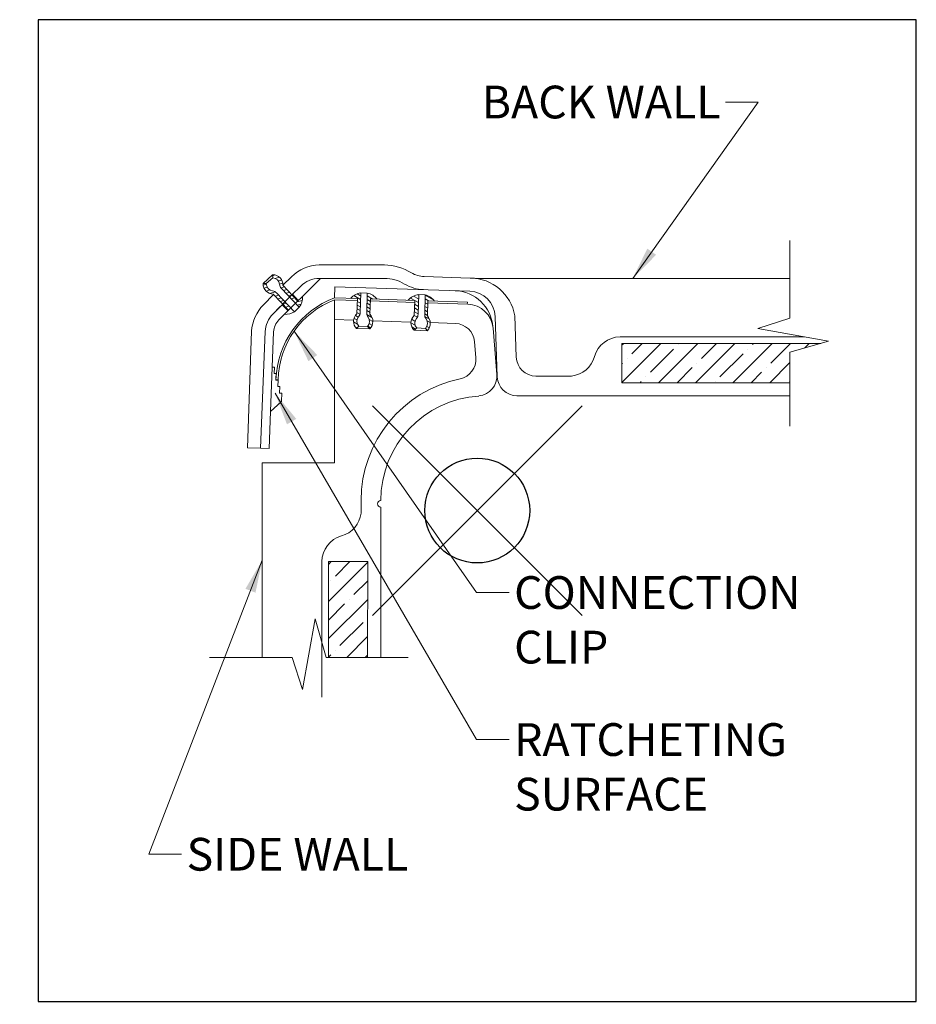
# Model space of a CAD drawing. Units: inches. Extents: x 2 to 891, y -14 to 291.
# Drawn here: x 835 to 844, y 119 to 128 of the extents above; entities that cross this region are included whole.
import ezdxf

# ---------------------------------------------------------------- set-up
doc = ezdxf.new("R2010")
doc.units = ezdxf.units.IN
doc.header["$LTSCALE"] = 0.375
doc.header["$MEASUREMENT"] = 0
doc.header["$PDMODE"] = 35
doc.header["$PDSIZE"] = -1.5
doc.layers.get('Defpoints').update_dxf_attribs({"lineweight": 13})
for name, color, linetype, lineweight in [('DIMENSION', 1, 'Continuous', 13), ('FRAMING', 32, 'Continuous', 13), ('OBJECT', 7, 'Continuous', 13)]:
    doc.layers.add(name, color=color, linetype=linetype, lineweight=lineweight)
doc.layers.add('VPORT', color=5, linetype='Continuous', lineweight=30, plot=False)
doc.styles.add('DIM-DTL', font='arial.ttf', dxfattribs={"height": 0.3125})
doc.dimstyles.new('THRESHOLD Dimension STD', dxfattribs={"dimscale": 0, "dimtxt": 0.3125, "dimasz": 0.3125, "dimexe": 0.3125, "dimexo": 0.25, "dimgap": 0.046875, "dimtad": 0, "dimtoh": 1, "dimdec": 6, "dimrnd": 0.015625, "dimzin": 12, "dimdsep": 46, "dimlunit": 5, "dimtxsty": 'DIM-DTL', "dimcen": 0.3125, "dimclrd": 256, "dimclre": 256, "dimclrt": 256, "dimadec": 0, "dimazin": 0, "dimtfac": 1, "dimtdec": 6, "dimtofl": 0, "dimtmove": 0, "dimatfit": 1, "dimfxl": 1, "dimfrac": 1, "dimtolj": 1, "dimtzin": 0, "dimlwd": -1, "dimlwe": -1, "dimarcsym": 0})

# ---------------------------------------------------------------- blocks, each defined once
blk = doc.blocks.new('WALL SNAP JOINT')
at = {"layer": 'FRAMING'}
h = blk.add_hatch(dxfattribs=at)
h.set_pattern_fill('ANSI35', color=256, style=0)
h.paths.add_polyline_path([(-0.8677, -0.4598), (-1.2433, -0.4598), (-1.2432, -1.3735), (-0.8691, -1.3735)])
h.paths.add_polyline_path([(1.5553, 1.6222), (1.5553, 1.2472), (3.1588, 1.2472), (3.1588, 1.5374), (3.4533, 1.6222)])
at = {"layer": 'Defpoints'}
for p in [(-4.1873, 4.6832), (4.1873, 4.6832), (-4.1873, -4.6832), (4.1873, -4.6832)]:
    blk.add_point(p, dxfattribs=at)
at = {"layer": 'OBJECT'}
for p, q in [((3.1588, 1.8634), (3.1588, 2.6032)), ((-1.3301, 2.3721), (-0.7094, 2.3721)), ((-1.7752, 2.2778), (-1.8663, 2.1923)), ((-1.7752, 2.2778), (-1.7743, 2.2465)), ((-1.7749, 2.268), (-1.7493, 2.2749)), ((-1.5953, 2.2573), (-1.6776, 2.1767)), ((-0.331, 2.2598), (0.1104, 2.2451)), ((-1.8663, 2.1923), (-1.8351, 2.1922)), ((-1.8655, 2.1791), (-1.8349, 2.1872)), ((-1.8351, 2.1922), (-1.7743, 2.2465)), ((-1.7499, 2.2424), (-1.7089, 2.2534)), ((-1.7195, 2.2182), (-1.6882, 2.2266)), ((-1.7158, 1.8455), (-1.3192, 2.2421)), ((-1.709, 2.1886), (-1.6785, 2.1968)), ((-1.6964, 2.1518), (-1.6627, 2.1609)), ((-1.5353, 2.026), (-1.6776, 2.1767)), ((-1.5069, 2.1689), (-1.5909, 2.0849)), ((-1.3301, 2.2421), (-0.7094, 2.2421)), ((-1.1844, 2.0576), (-1.1809, 2.163)), ((-1.1809, 2.163), (0.1063, 2.1202)), ((0.1603, 2.2421), (3.1588, 2.2421)), ((-1.7652, 2.0873), (-1.8626, 1.9899)), ((-1.8567, 2.1491), (-1.8258, 2.1573)), ((-1.8378, 2.1218), (-1.8004, 2.1318)), ((-1.8036, 2.0986), (-1.7489, 2.1132)), ((-1.7724, 1.9021), (-1.5909, 2.0849)), ((-1.7724, 1.9021), (-1.5909, 2.0849)), ((-1.6237, 1.9376), (-1.7688, 2.0911)), ((-1.7512, 2.0725), (-1.7165, 2.0817)), ((-1.5658, 1.9247), (-1.7382, 2.1044)), ((-1.5204, 1.9677), (-1.6914, 2.1459)), ((-1.6723, 2.1259), (-1.6383, 2.135)), ((-1.6476, 2.1002), (-1.6139, 2.1092)), ((-1.6229, 2.0745), (-1.5895, 2.0834)), ((-1.5851, 2.0907), (-1.5309, 2.0304)), ((-0.9364, 2.0409), (-1.0002, 2.0777)), ((-0.9354, 2.0763), (-0.9676, 2.0949)), ((-0.9346, 2.1041), (-0.94, 1.9166)), ((-0.8722, 2.1024), (-0.9346, 2.1042)), ((-0.8722, 2.1024), (-0.8776, 1.9128)), ((-0.8194, 2.0454), (-0.8729, 2.0763)), ((-0.3831, 2.0462), (-0.431, 2.0738)), ((-0.3821, 2.0816), (-0.3912, 2.0869)), ((-0.3819, 2.0884), (-0.3873, 1.9001)), ((-0.3195, 2.0847), (-0.3819, 2.0884)), ((-0.3195, 2.0847), (-0.3249, 1.8963)), ((-0.2371, 2.034), (-0.3196, 2.0816)), ((-1.7025, 1.9733), (-1.7742, 1.9016)), ((-1.7267, 2.0466), (-1.6918, 2.056)), ((-1.7023, 2.0208), (-1.6671, 2.0303)), ((-1.685, 1.9901), (-1.6281, 1.9332)), ((-1.6779, 1.995), (-1.6424, 2.0045)), ((-1.6535, 1.9692), (-1.6177, 1.9788)), ((-1.5982, 2.0487), (-1.5652, 2.0576)), ((-1.5417, 2.0196), (-1.4927, 2.0327)), ((-1.5397, 1.9878), (-1.5035, 1.9974)), ((-1.4976, 2.0638), (-1.4899, 2.0658)), ((-1.185, 0.4816), (-1.185, 2.0381)), ((-1.185, 2.0381), (-0.9675, 2.0308)), ((-1.1844, 2.0576), (-0.9668, 2.0503)), ((-1.0183, 2.052), (-1.0256, 2.0562)), ((-0.9668, 2.0503), (-0.9715, 1.9045)), ((-0.9385, 1.9699), (-0.9689, 1.9874)), ((-0.9375, 2.0054), (-0.9677, 2.0228)), ((-0.8438, 1.9874), (-0.8749, 2.0053)), ((-0.8427, 2.0228), (-0.8739, 2.0408)), ((-0.8419, 2.0462), (-0.8466, 1.9006)), ((-0.8425, 2.0267), (-0.4201, 2.0126)), ((-0.8419, 2.0462), (-0.4195, 2.0311)), ((-0.3842, 2.0107), (-0.4612, 2.0551)), ((-0.4195, 2.0311), (-0.4241, 1.8881)), ((-0.3852, 1.9752), (-0.4206, 1.9956)), ((-0.2967, 1.9602), (-0.3226, 1.9751)), ((-0.2956, 1.9956), (-0.3216, 2.0106)), ((-0.2887, 2.0277), (-0.3206, 2.0461)), ((-0.2945, 2.0279), (-0.2991, 1.8841)), ((-0.2951, 2.0085), (0.0863, 1.9958)), ((-0.2945, 2.0279), (0.0825, 2.0154)), ((0.0825, 2.0154), (0.0819, 1.9959)), ((-1.5204, 1.9677), (-1.5658, 1.9247)), ((-0.9578, 1.8739), (-0.9851, 1.8896)), ((-0.9423, 1.901), (-0.9711, 1.9176)), ((-0.9395, 1.9344), (-0.97, 1.952)), ((-0.8462, 1.9177), (-0.877, 1.9354)), ((-0.8273, 1.8707), (-0.8763, 1.899)), ((-0.8449, 1.9519), (-0.876, 1.9699)), ((-0.3944, 1.8723), (-0.424, 1.8893)), ((-0.3872, 1.9042), (-0.4229, 1.9248)), ((-0.3862, 1.9397), (-0.4218, 1.9602)), ((-0.299, 1.8893), (-0.3247, 1.9042)), ((-0.2978, 1.9247), (-0.3237, 1.9397)), ((0.3679, 1.3032), (0.3478, 1.879)), ((0.549, 1.491), (0.5352, 1.8856)), ((-1.185, 1.8505), (-1.0031, 1.8444)), ((-0.9669, 1.8069), (-1.0036, 1.8281)), ((-0.9713, 1.8455), (-0.9994, 1.8617)), ((-0.9741, 1.764), (-0.9526, 1.7867)), ((-0.8712, 1.7821), (-0.9526, 1.7867)), ((-0.8404, 1.77), (-0.8678, 1.7858)), ((-0.8254, 1.7974), (-0.8531, 1.8134)), ((-0.8195, 1.8301), (-0.853, 1.8494)), ((-0.8197, 1.8383), (-0.4559, 1.8262)), ((-0.4161, 1.7952), (-0.4563, 1.8184)), ((-0.4173, 1.8343), (-0.4492, 1.8527)), ((-0.2803, 1.8538), (-0.3226, 1.8782)), ((-0.2724, 1.8208), (-0.3018, 1.8377)), ((-0.2723, 1.8201), (-0.0312, 1.8121)), ((2.8513, 1.7656), (3.1588, 1.8634)), ((-1.9771, 1.7397), (-2.016, 0.6267)), ((-1.8911, 0.6223), (-1.8472, 1.7346)), ((-1.7655, 1.7312), (-1.7954, 0.9709)), ((-0.9674, 1.7711), (-0.9903, 1.7844)), ((-0.9741, 1.764), (-0.8491, 1.76)), ((-0.8491, 1.76), (-0.8712, 1.7821)), ((-0.4116, 1.7579), (-0.4487, 1.7793)), ((-0.4266, 1.7476), (-0.2964, 1.7435)), ((-0.4215, 1.7475), (-0.3999, 1.7702)), ((-0.3185, 1.7656), (-0.3999, 1.7702)), ((-0.2964, 1.7435), (-0.3185, 1.7656)), ((-0.2804, 1.7703), (-0.305, 1.7846)), ((0.3633, 1.325), (0.3272, 1.7663)), ((3.5268, 1.6434), (2.8513, 1.7656)), ((0.1622, 1.4836), (0.1494, 1.64)), ((3.2984, 1.6847), (1.5382, 1.6847)), ((1.5553, 1.6222), (3.4533, 1.6222)), ((1.5553, 1.2472), (1.5553, 1.6222)), ((3.1588, 1.5374), (3.5268, 1.6434)), ((3.1588, 1.5374), (3.1588, 0.832)), ((-1.7787, 1.3966), (-1.7587, 1.3959)), ((-1.7587, 1.3959), (-1.7611, 1.3348)), ((-1.7611, 1.3348), (-1.7411, 1.3341)), ((-1.7411, 1.3341), (-1.743, 1.2858)), ((-1.7434, 1.2754), (-1.7435, 1.2718)), ((-1.7435, 1.2718), (-1.7235, 1.2711)), ((-1.7434, 1.2754), (-1.7234, 1.2749)), ((-1.7235, 1.2711), (-1.726, 1.21)), ((0.7367, 1.3101), (0.9582, 1.3105)), ((0.9582, 1.3105), (1.0765, 1.3105)), ((1.5553, 1.2472), (3.1588, 1.2472)), ((-1.726, 1.21), (-1.706, 1.2093)), ((-1.706, 1.2093), (-1.7082, 1.1468)), ((-1.7082, 1.1468), (-1.6882, 1.1461)), ((-1.6882, 1.1461), (-1.6911, 1.0703)), ((-1.6936, 1.0649), (-1.7954, 0.9709)), ((0.5553, 1.1222), (3.1588, 1.1222)), ((-1.7954, 0.9709), (-1.8092, 0.6195)), ((-1.8911, 0.6223), (-2.016, 0.6267)), ((-1.8892, 0.6223), (-1.8092, 0.6195)), ((-1.8737, 0.4816), (-1.8741, -1.3735)), ((-1.8737, 0.4816), (-1.185, 0.4816)), ((-0.9316, 0.1222), (-0.9316, 0.0039)), ((-0.7441, 0.0597), (-0.7441, -1.3733)), ((-1.3058, -0.4578), (-1.3058, -1.7529)), ((-1.2433, -0.4598), (-0.8667, -0.4598)), ((-1.2432, -1.3735), (-1.2433, -0.4598)), ((-0.8667, -0.4598), (-0.8691, -1.3735)), ((-1.3688, -1.0055), (-1.491, -1.681)), ((-1.2628, -1.3735), (-1.3688, -1.0055)), ((-1.5888, -1.3735), (-2.378, -1.3734)), ((-1.491, -1.681), (-1.5888, -1.3735)), ((-0.4818, -1.3734), (-1.2628, -1.3735))]:
    blk.add_line(p, q, dxfattribs=at)
for centre, radius, start, end in [((-1.3099, 1.9618), 0.4108, 92.82286, 134.0091), ((-0.7409, 1.7939), 0.579, 60.01787, 86.88342), ((-1.7726, 2.1827), 0.0951, 356.36985, 91.54007), ((-0.3226, 2.5097), 0.25, 238.95358, 268.09267), ((-1.7652, 2.1922), 0.1012, 179.95955, 267.94836), ((-1.7652, 2.1922), 0.0699, 179.95955, 262.17753), ((-1.7726, 2.1827), 0.0639, 2.97849, 91.54007), ((-1.6464, 2.1892), 0.0625, 182.97849, 223.95496), ((-1.3301, 1.9921), 0.25, 90, 135), ((-0.7094, 1.8671), 0.375, 58.95358, 90), ((-0.3226, 2.5097), 0.375, 238.95358, 268.09267), ((0.1078, 1.8113), 0.4338, 9.87426, 89.64813), ((-1.7832, 2.061), 0.0625, 43.95496, 82.17753), ((-1.6537, 2.0629), 0.1638, 324.45345, 2.91169), ((-0.9077, 1.9425), 0.1638, 99.45345, 137.91169), ((-0.9077, 1.9425), 0.1638, 38.25897, 77.45695), ((-0.3603, 1.9261), 0.1638, 97.58913, 138.68538), ((-0.3603, 1.9261), 0.1638, 37.49997, 75.57436), ((-0.0477, 1.7501), 0.375, 4.67831, 88.09267), ((0.0979, 1.8703), 0.25, 2.00038, 88.09267), ((-1.5639, 1.7019), 0.4149, 136.03887, 174.77124), ((-0.8762, 1.2465), 0.8677, 110.80519, 178.08966), ((-0.8845, 1.2546), 0.8391, 110.98669, 178.61525), ((0.078, 1.7459), 0.25, 4.67831, 88.09267), ((-1.5956, 1.7253), 0.25, 135, 178), ((-1.5956, 1.7253), 0.25, 135, 178), ((-1.6537, 2.0629), 0.1638, 267.08831, 302.45695), ((-0.9086, 1.8331), 0.0951, 131.36985, 226.54007), ((-1.0025, 1.9177), 0.0625, 317.97849, 358.95496), ((-0.8151, 1.9116), 0.0625, 178.95496, 217.17753), ((-0.9206, 1.8316), 0.1012, 314.95955, 42.95037), ((-0.3612, 1.8167), 0.0951, 131.36985, 226.54007), ((-0.4498, 1.9012), 0.0625, 317.97849, 358.95496), ((-0.2624, 1.8952), 0.0625, 178.95496, 217.17753), ((-0.3809, 1.8123), 0.1089, 320.87376, 41.31864), ((-1.5956, 1.7253), 0.17, 135, 178), ((-0.9086, 1.8331), 0.0639, 137.97849, 226.54007), ((-0.9206, 1.8316), 0.0699, 314.95955, 37.17753), ((-0.3559, 1.8166), 0.0639, 137.97849, 226.54007), ((-0.3679, 1.8151), 0.0699, 314.95955, 37.17753), ((-0.0375, 1.6247), 0.1875, 4.67831, 88.09267), ((1.5455, 1.4232), 0.2616, 91.60985, 163.38475), ((-0.0247, 1.4683), 0.1875, 281.77496, 4.67831), ((0.7363, 1.4976), 0.1875, 182.00038, 270.1102), ((1.0498, 1.5624), 0.2533, 276.04469, 345.27224), ((0.1713, 1.3115), 0.1925, 276.53696, 4.02914), ((0.2559, 0.1222), 1.1875, 101.77496, 180), ((0.5553, 1.3097), 0.1875, 182.00038, 270), ((-1.6989, 1.0706), 0.0078, 312.74676, 357.74676), ((0.2559, 0.1222), 1, 93.59561, 180), ((-0.7441, 0.091), 0.0312, 90, 270), ((-1.1835, 0.0306), 0.2533, 284.72776, 353.95531), ((-1.0443, -0.4651), 0.2616, 106.61525, 178.39015)]:
    blk.add_arc(centre, radius, start, end, dxfattribs=at)
at = {"layer": 'OBJECT', "char_height": 0.3125, "style": 'DIM-DTL'}
for s, insert, width, attachment_point in [('\\A1;BACK WALL', (2.4974, 4.081), 2.769916, 3), ('\\A1;CONNECTION\\PCLIP', (0.5281, -0.5985), 0.803034, 1), ('\\A1;RATCHETING\\PSURFACE', (0.5281, -2.0011), 3.502873, 1), ('\\A1;SIDE WALL', (-2.5959, -3.0954), 2.846393, 1)]:
    blk.add_mtext(s, dxfattribs=dict(at, insert=insert, width=width, attachment_point=attachment_point))
at = {"layer": 'OBJECT', "annotation_type": 0, "has_hookline": 1}
for points, hookline_direction, text_width in [([(1.6596, 2.2421), (2.8568, 3.9248), (2.5443, 3.9248)], 1, 2.4514), ([(-1.5702, 1.7383), (0.1687, -0.7548), (0.4812, -0.7548)], 0, 2.8771), ([(-1.7509, 1.1461), (0.1687, -2.1573), (0.4812, -2.1573)], 0, 2.776), ([(-1.8739, -0.446), (-2.9553, -3.2517), (-2.6428, -3.2517)], 0, 2.2939)]:
    blk.add_leader(points, dimstyle='THRESHOLD Dimension STD', override={"dimscale": 1}, dxfattribs=dict(at, hookline_direction=hookline_direction, text_width=text_width))

msp = doc.modelspace()

# ---------------------------------------------------------------- linework, layer by layer
at = {"layer": 'VPORT'}
msp.add_lwpolyline([(835.5740263, 118.5809609), (843.9486635, 118.5809609), (843.9486635, 127.9473458), (835.5740263, 127.9473458)], close=True, dxfattribs=at)
at = {"layer": 'VPORT', "color": 2}
msp.add_point((839.7613449, 123.2641533), dxfattribs=at)

# ---------------------------------------------------------------- block references
at = {"layer": 'DIMENSION'}
msp.add_blockref('WALL SNAP JOINT', (839.5846085, 123.2370055), dxfattribs=at)

doc.saveas('drawing.dxf')
